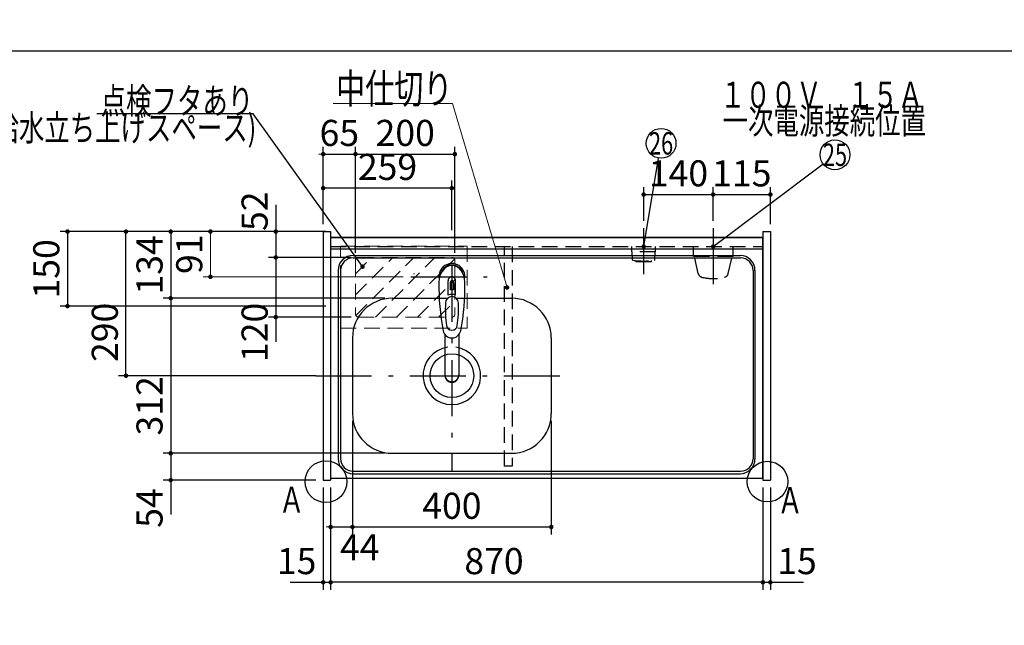
# Model space of a CAD drawing. Units: millimetres. Extents: x -126 to 6060, y -720 to 4285.
# Drawn here: x 1417 to 3398, y 3067 to 4285 of the extents above; entities that cross this region are included whole.
import ezdxf

# ---------------------------------------------------------------- set-up
doc = ezdxf.new("R2010")
doc.units = ezdxf.units.MM
doc.header["$LTSCALE"] = 3.75
doc.linetypes.add('DASHDOT', pattern=[50.5, 30, -9, 2.5, -9])
doc.linetypes.add('HIDDEN', pattern=[12.6, 8.4, -4.2])
for name, color, linetype, lineweight in [('1', 7, 'Continuous', 9), ('10', 3, 'Continuous', 9), ('7', 4, 'Continuous', 9)]:
    doc.layers.add(name, color=color, linetype=linetype, lineweight=lineweight)
for name, color, linetype, lineweight, true_color in [('13', 218, 'Continuous', 9, 0x500050), ('15', 98, 'Continuous', 9, 0x005000), ('17', 132, 'Continuous', 9, 0x00c0c0), ('4', 56, 'Continuous', 9, 0x808000), ('5', 96, 'Continuous', 9, 0x008000), ('6', 16, 'Continuous', 9, 0x800000)]:
    doc.layers.add(name, color=color, linetype=linetype, lineweight=lineweight, true_color=true_color)
doc.styles.get("Standard").update_dxf_attribs({"font": 'txt', "bigfont": 'bigfont'})
doc.styles.add('ＭＳ ゴシック', font='txt')
doc.dimstyles.get("Standard").update_dxf_attribs({"dimtxt": 0.18, "dimasz": 0.18, "dimexe": 0.18, "dimexo": 0.0625, "dimgap": 0.09, "dimtad": 0, "dimtih": 1, "dimtoh": 1, "dimdec": 4, "dimzin": 0, "dimdsep": 46, "dimtxsty": 'Standard', "dimcen": 0.09, "dimadec": 0, "dimazin": 0, "dimtfac": 1, "dimtdec": 4, "dimtofl": 0, "dimtmove": 0, "dimatfit": 3, "dimfxl": 1, "dimtolj": 1, "dimtzin": 0, "dimarcsym": 0})

# ---------------------------------------------------------------- blocks, each defined once
blk = doc.blocks.new('_DOT')
at = {"color": 0}
blk.add_line((-0.5, 0), (-1, 0), dxfattribs=at)
at = {"color": 0, "const_width": 0.5}
blk.add_lwpolyline([(-0.25, 0, 1), (0.25, 0, 1)], format="xyb", close=True, dxfattribs=at)
blk = doc.blocks.new('Dim43')
at = {"layer": '1', "color": 7, "linetype": 'Continuous', "lineweight": 30}
for p, q in [((2042.6, 3343.7), (2042.6, 3138.2)), ((2912.6, 3343.7), (2912.6, 3138.2)), ((2912.6, 3153.2), (2042.6, 3153.2))]:
    blk.add_line(p, q, dxfattribs=at)
at = {"layer": '1', "color": 7, "linetype": 'Continuous', "lineweight": 30, "xscale": 9, "yscale": 9, "zscale": 9}
for p, rotation in [((2042.6, 3153.2), 179.9999999999998), ((2912.6, 3153.2), 359.9999999999997)]:
    blk.add_blockref('_DOT', p, dxfattribs=dict(at, rotation=rotation))
at = {"layer": '1', "color": 7, "linetype": 'Continuous', "lineweight": 9, "insert": (2371.4, 3153.2), "char_height": 52.5, "width": 675, "attachment_point": 8, "style": 'ＭＳ ゴシック'}
blk.add_mtext('870', dxfattribs=at)
blk = doc.blocks.new('Dim44')
at = {"layer": '1', "color": 7, "linetype": 'Continuous', "lineweight": 30}
for p, q in [((2027.6, 3343.7), (2027.6, 3138.2)), ((2042.6, 3343.7), (2042.6, 3138.2)), ((1961.4, 3153.2), (2042.6, 3153.2))]:
    blk.add_line(p, q, dxfattribs=at)
at = {"layer": '1', "color": 7, "linetype": 'Continuous', "lineweight": 30, "xscale": 9, "yscale": 9, "zscale": 9}
for p, rotation in [((2027.6, 3153.2), 359.9999999999997), ((2042.6, 3153.2), 179.9999999999998)]:
    blk.add_blockref('_DOT', p, dxfattribs=dict(at, rotation=rotation))
at = {"layer": '1', "color": 7, "linetype": 'Continuous', "lineweight": 9, "insert": (2013.9, 3153.2), "char_height": 52.5, "width": 387.5, "attachment_point": 9, "style": 'ＭＳ ゴシック'}
blk.add_mtext('15', dxfattribs=at)
blk = doc.blocks.new('Dim45')
at = {"layer": '1', "color": 7, "linetype": 'Continuous', "lineweight": 30}
for p, q in [((2912.6, 3343.7), (2912.6, 3138.2)), ((2927.6, 3343.7), (2927.6, 3138.2)), ((2912.6, 3153.2), (2993.9, 3153.2))]:
    blk.add_line(p, q, dxfattribs=at)
at = {"layer": '1', "color": 7, "linetype": 'Continuous', "lineweight": 30, "xscale": 9, "yscale": 9, "zscale": 9}
for p, rotation in [((2912.6, 3153.2), 359.9999999999997), ((2927.6, 3153.2), 179.9999999999998)]:
    blk.add_blockref('_DOT', p, dxfattribs=dict(at, rotation=rotation))
at = {"layer": '1', "color": 7, "linetype": 'Continuous', "lineweight": 9, "insert": (2941.4, 3153.2), "char_height": 52.5, "width": 387.5, "attachment_point": 7, "style": 'ＭＳ ゴシック'}
blk.add_mtext('15', dxfattribs=at)
blk = doc.blocks.new('Dim51')
at = {"layer": '1', "color": 7, "linetype": 'Continuous', "lineweight": 30}
for p, q in [((2086.6, 3477.7), (2086.6, 3249.5)), ((2042.6, 3343.7), (2042.6, 3249.5)), ((2042.6, 3264.5), (2113.9, 3264.5))]:
    blk.add_line(p, q, dxfattribs=at)
at = {"layer": '1', "color": 7, "linetype": 'Continuous', "lineweight": 30, "xscale": 9, "yscale": 9, "zscale": 9}
for p, rotation in [((2042.6, 3264.5), 359.9999999999997), ((2086.6, 3264.5), 179.9999999999998)]:
    blk.add_blockref('_DOT', p, dxfattribs=dict(at, rotation=rotation))
at = {"layer": '1', "color": 7, "linetype": 'Continuous', "lineweight": 9, "insert": (2061.4, 3250), "char_height": 52.5, "width": 437.5, "attachment_point": 1, "style": 'ＭＳ ゴシック'}
blk.add_mtext('44', dxfattribs=at)
blk = doc.blocks.new('Dim52')
at = {"layer": '1', "color": 7, "linetype": 'Continuous', "lineweight": 30}
for p, q in [((2086.6, 3477.7), (2086.6, 3249.5)), ((2486.6, 3477.7), (2486.6, 3249.5)), ((2086.6, 3264.5), (2486.6, 3264.5))]:
    blk.add_line(p, q, dxfattribs=at)
at = {"layer": '1', "color": 7, "linetype": 'Continuous', "lineweight": 30, "xscale": 9, "yscale": 9, "zscale": 9}
for p, rotation in [((2086.6, 3264.5), 179.9999999999998), ((2486.6, 3264.5), 359.9999999999997)]:
    blk.add_blockref('_DOT', p, dxfattribs=dict(at, rotation=rotation))
at = {"layer": '1', "color": 7, "linetype": 'Continuous', "lineweight": 9, "insert": (2286.6, 3264.5), "char_height": 52.5, "width": 675, "attachment_point": 8, "style": 'ＭＳ ゴシック'}
blk.add_mtext('400', dxfattribs=at)
blk = doc.blocks.new('Dim53')
at = {"layer": '1', "color": 7, "linetype": 'Continuous', "lineweight": 30}
for p, q in [((2012.6, 3858.7), (1705.7, 3858.7)), ((1720.7, 3858.7), (1720.7, 3724.7)), ((2151.6, 3724.7), (1705.7, 3724.7))]:
    blk.add_line(p, q, dxfattribs=at)
at = {"layer": '1', "color": 7, "linetype": 'Continuous', "lineweight": 30, "xscale": 9, "yscale": 9, "zscale": 9}
for p, rotation in [((1720.7, 3858.7), 89.99999999999959), ((1720.7, 3724.7), 269.9999999999998)]:
    blk.add_blockref('_DOT', p, dxfattribs=dict(at, rotation=rotation))
at = {"layer": '1', "color": 7, "linetype": 'Continuous', "lineweight": 9, "insert": (1720.7, 3791.7), "char_height": 52.5, "width": 650, "attachment_point": 8, "rotation": 90, "style": 'ＭＳ ゴシック'}
blk.add_mtext('134', dxfattribs=at)
blk = doc.blocks.new('Dim54')
at = {"layer": '1', "color": 7, "linetype": 'Continuous', "lineweight": 30}
for p, q in [((2151.6, 3724.7), (1705.7, 3724.7)), ((1720.7, 3724.7), (1720.7, 3412.7)), ((2151.6, 3412.7), (1705.7, 3412.7))]:
    blk.add_line(p, q, dxfattribs=at)
at = {"layer": '1', "color": 7, "linetype": 'Continuous', "lineweight": 30, "xscale": 9, "yscale": 9, "zscale": 9}
for p, rotation in [((1720.7, 3724.7), 89.99999999999959), ((1720.7, 3412.7), 269.9999999999998)]:
    blk.add_blockref('_DOT', p, dxfattribs=dict(at, rotation=rotation))
at = {"layer": '1', "color": 7, "linetype": 'Continuous', "lineweight": 9, "insert": (1720.7, 3508.2), "char_height": 52.5, "width": 675, "attachment_point": 8, "rotation": 90, "style": 'ＭＳ ゴシック'}
blk.add_mtext('312', dxfattribs=at)
blk = doc.blocks.new('Dim55')
at = {"layer": '1', "color": 7, "linetype": 'Continuous', "lineweight": 30}
for p, q in [((2151.6, 3412.7), (1705.7, 3412.7)), ((1720.7, 3412.7), (1720.7, 3289.9)), ((2012.6, 3358.7), (1705.7, 3358.7))]:
    blk.add_line(p, q, dxfattribs=at)
at = {"layer": '1', "color": 7, "linetype": 'Continuous', "lineweight": 30, "xscale": 9, "yscale": 9, "zscale": 9}
for p, rotation in [((1720.7, 3412.7), 89.99999999999959), ((1720.7, 3358.7), 269.9999999999998)]:
    blk.add_blockref('_DOT', p, dxfattribs=dict(at, rotation=rotation))
at = {"layer": '1', "color": 7, "linetype": 'Continuous', "lineweight": 9, "insert": (1720.7, 3342.4), "char_height": 52.5, "width": 437.5, "attachment_point": 9, "rotation": 90, "style": 'ＭＳ ゴシック'}
blk.add_mtext('54', dxfattribs=at)
blk = doc.blocks.new('Dim56')
at = {"layer": '1', "color": 7, "linetype": 'Continuous', "lineweight": 30}
for p, q in [((2032.6, 3858.7), (1498, 3858.7)), ((1513, 3858.7), (1513, 3708.7)), ((2032.6, 3708.7), (1498, 3708.7))]:
    blk.add_line(p, q, dxfattribs=at)
at = {"layer": '1', "color": 7, "linetype": 'Continuous', "lineweight": 30, "xscale": 9, "yscale": 9, "zscale": 9}
for p, rotation in [((1513, 3858.7), 89.99999999999959), ((1513, 3708.7), 269.9999999999998)]:
    blk.add_blockref('_DOT', p, dxfattribs=dict(at, rotation=rotation))
at = {"layer": '1', "color": 7, "linetype": 'Continuous', "lineweight": 9, "insert": (1513, 3783.7), "char_height": 52.5, "width": 637.5, "attachment_point": 8, "rotation": 90, "style": 'ＭＳ ゴシック'}
blk.add_mtext('150', dxfattribs=at)
blk = doc.blocks.new('Dim57')
at = {"layer": '1', "color": 7, "linetype": 'Continuous', "lineweight": 30}
for p, q in [((2012.6, 3858.7), (1615.7, 3858.7)), ((1630.7, 3568.7), (1630.7, 3858.7)), ((2012.6, 3568.7), (1615.7, 3568.7))]:
    blk.add_line(p, q, dxfattribs=at)
at = {"layer": '1', "color": 7, "linetype": 'Continuous', "lineweight": 30, "xscale": 9, "yscale": 9, "zscale": 9}
for p, rotation in [((1630.7, 3858.7), 89.99999999999959), ((1630.7, 3568.7), 269.9999999999998)]:
    blk.add_blockref('_DOT', p, dxfattribs=dict(at, rotation=rotation))
at = {"layer": '1', "color": 7, "linetype": 'Continuous', "lineweight": 9, "insert": (1630.7, 3656), "char_height": 52.5, "width": 675, "attachment_point": 8, "rotation": 90, "style": 'ＭＳ ゴシック'}
blk.add_mtext('290', dxfattribs=at)
blk = doc.blocks.new('Dim58')
at = {"layer": '5', "color": 96, "linetype": 'Continuous', "lineweight": 9, "true_color": 0x008000}
for p, q in [((2012.6, 3858.7), (1785.7, 3858.7)), ((1800.7, 3767.7), (1800.7, 3858.7)), ((2188.8, 3767.7), (1785.7, 3767.7))]:
    blk.add_line(p, q, dxfattribs=at)
at = {"layer": '5', "color": 96, "linetype": 'Continuous', "lineweight": 9, "true_color": 0x008000, "xscale": 9, "yscale": 9, "zscale": 9}
for p, rotation in [((1800.7, 3858.7), 89.99999999999959), ((1800.7, 3767.7), 269.9999999999998)]:
    blk.add_blockref('_DOT', p, dxfattribs=dict(at, rotation=rotation))
at = {"layer": '5', "color": 96, "linetype": 'Continuous', "lineweight": 9, "true_color": 0x008000, "insert": (1800.7, 3813.2), "char_height": 52.5, "width": 350, "attachment_point": 8, "rotation": 90, "style": 'ＭＳ ゴシック'}
blk.add_mtext('91', dxfattribs=at)
blk = doc.blocks.new('G27')
at = {"layer": '15', "color": 98, "linetype": 'HIDDEN', "lineweight": 9, "true_color": 0x005000}
for p, q in [((2092.6, 3731.5), (2167.8, 3806.7)), ((2092.6, 3773.9), (2125.3, 3806.7)), ((2093.3, 3689.8), (2210.2, 3806.7)), ((2132.6, 3686.7), (2252.6, 3806.7)), ((2175, 3686.7), (2291.9, 3803.5)), ((2217.5, 3686.7), (2292.6, 3761.8)), ((2259.9, 3686.7), (2292.6, 3719.4))]:
    blk.add_line(p, q, dxfattribs=at)
blk = doc.blocks.new('Dim59')
at = {"layer": '17', "color": 132, "linetype": 'Continuous', "lineweight": 30, "true_color": 0x00c0c0}
for p, q in [((1932.2, 3912.4), (1932.2, 3806.7)), ((2014.2, 3858.7), (1917.2, 3858.7)), ((1988.3, 3806.7), (1917.2, 3806.7))]:
    blk.add_line(p, q, dxfattribs=at)
at = {"layer": '17', "color": 132, "linetype": 'Continuous', "lineweight": 30, "true_color": 0x00c0c0, "xscale": 9, "yscale": 9, "zscale": 9}
for p, rotation in [((1932.2, 3858.7), 269.9999999999998), ((1932.2, 3806.7), 89.99999999999959)]:
    blk.add_blockref('_DOT', p, dxfattribs=dict(at, rotation=rotation))
at = {"layer": '17', "color": 132, "linetype": 'Continuous', "lineweight": 9, "true_color": 0x00c0c0, "insert": (1932.2, 3859.9), "char_height": 52.5, "width": 425, "attachment_point": 7, "rotation": 90, "style": 'ＭＳ ゴシック'}
blk.add_mtext('52', dxfattribs=at)
blk = doc.blocks.new('Dim60')
at = {"layer": '17', "color": 132, "linetype": 'Continuous', "lineweight": 30, "true_color": 0x00c0c0}
for p, q in [((2083.6, 3806.7), (1917.2, 3806.7)), ((1932.2, 3806.7), (1932.2, 3636.8)), ((2083.6, 3686.7), (1917.2, 3686.7))]:
    blk.add_line(p, q, dxfattribs=at)
at = {"layer": '17', "color": 132, "linetype": 'Continuous', "lineweight": 30, "true_color": 0x00c0c0, "xscale": 9, "yscale": 9, "zscale": 9}
for p, rotation in [((1932.2, 3806.7), 89.99999999999949), ((1932.2, 3686.7), 269.9999999999998)]:
    blk.add_blockref('_DOT', p, dxfattribs=dict(at, rotation=rotation))
at = {"layer": '17', "color": 132, "linetype": 'Continuous', "lineweight": 9, "true_color": 0x00c0c0, "insert": (1932.2, 3715.5), "char_height": 52.5, "width": 637.5, "attachment_point": 9, "rotation": 90, "style": 'ＭＳ ゴシック'}
blk.add_mtext('120', dxfattribs=at)
blk = doc.blocks.new('Dim62')
at = {"layer": '5', "color": 96, "linetype": 'Continuous', "lineweight": 30, "true_color": 0x008000}
for p, q in [((2027.6, 3873.7), (2027.6, 3961.2)), ((2286.6, 3946.2), (2027.6, 3946.2)), ((2286.6, 3861.7), (2286.6, 3961.2))]:
    blk.add_line(p, q, dxfattribs=at)
at = {"layer": '5', "color": 96, "linetype": 'Continuous', "lineweight": 30, "true_color": 0x008000, "xscale": 9, "yscale": 9, "zscale": 9}
for p, rotation in [((2027.6, 3946.2), 179.9999999999998), ((2286.6, 3946.2), 359.9999999999997)]:
    blk.add_blockref('_DOT', p, dxfattribs=dict(at, rotation=rotation))
at = {"layer": '5', "color": 96, "linetype": 'Continuous', "lineweight": 9, "true_color": 0x008000, "insert": (2157.1, 3946.2), "char_height": 52.5, "width": 662.5, "attachment_point": 8, "style": 'ＭＳ ゴシック'}
blk.add_mtext('259', dxfattribs=at)
blk = doc.blocks.new('Dim63')
at = {"layer": '17', "color": 132, "linetype": 'Continuous', "lineweight": 30, "true_color": 0x00c0c0}
for p, q in [((2092.6, 3815.7), (2092.6, 4029.5)), ((2292.6, 3815.7), (2292.6, 4029.5)), ((2092.6, 4014.5), (2292.6, 4014.5))]:
    blk.add_line(p, q, dxfattribs=at)
at = {"layer": '17', "color": 132, "linetype": 'Continuous', "lineweight": 30, "true_color": 0x00c0c0, "xscale": 9, "yscale": 9, "zscale": 9}
for p, rotation in [((2092.6, 4014.5), 179.9999999999998), ((2292.6, 4014.5), 359.9999999999997)]:
    blk.add_blockref('_DOT', p, dxfattribs=dict(at, rotation=rotation))
at = {"layer": '17', "color": 132, "linetype": 'Continuous', "lineweight": 9, "true_color": 0x00c0c0, "insert": (2192.6, 4014.5), "char_height": 52.5, "width": 675, "attachment_point": 8, "style": 'ＭＳ ゴシック'}
blk.add_mtext('200', dxfattribs=at)
blk = doc.blocks.new('Dim64')
at = {"layer": '17', "color": 132, "linetype": 'Continuous', "lineweight": 30, "true_color": 0x00c0c0}
for p, q in [((2027.6, 3873.7), (2027.6, 4029.5)), ((2092.6, 3882.8), (2092.6, 4029.5)), ((2027.6, 4014.5), (2092.6, 4014.5))]:
    blk.add_line(p, q, dxfattribs=at)
at = {"layer": '17', "color": 132, "linetype": 'Continuous', "lineweight": 30, "true_color": 0x00c0c0, "xscale": 9, "yscale": 9, "zscale": 9}
for p, rotation in [((2027.6, 4014.5), 359.9999999999997), ((2092.6, 4014.5), 179.9999999999998)]:
    blk.add_blockref('_DOT', p, dxfattribs=dict(at, rotation=rotation))
at = {"layer": '17', "color": 132, "linetype": 'Continuous', "lineweight": 9, "true_color": 0x00c0c0, "insert": (2060.1, 4014.5), "char_height": 52.5, "width": 412.5, "attachment_point": 8, "style": 'ＭＳ ゴシック'}
blk.add_mtext('65', dxfattribs=at)
blk = doc.blocks.new('Dim65')
at = {"layer": '4', "color": 56, "linetype": 'Continuous', "lineweight": 30, "true_color": 0x808000}
for p, q in [((2812.6, 3880.6), (2812.6, 3948.2)), ((2927.6, 3873.7), (2927.6, 3948.2)), ((2812.6, 3933.2), (2927.6, 3933.2))]:
    blk.add_line(p, q, dxfattribs=at)
at = {"layer": '4', "color": 56, "linetype": 'Continuous', "lineweight": 30, "true_color": 0x808000, "xscale": 9, "yscale": 9, "zscale": 9}
for p, rotation in [((2812.6, 3933.2), 179.9999999999998), ((2927.6, 3933.2), 359.9999999999997)]:
    blk.add_blockref('_DOT', p, dxfattribs=dict(at, rotation=rotation))
at = {"layer": '4', "color": 56, "linetype": 'Continuous', "lineweight": 9, "true_color": 0x808000, "insert": (2870.1, 3933.2), "char_height": 52.5, "width": 637.5, "attachment_point": 8, "style": 'ＭＳ ゴシック'}
blk.add_mtext('115', dxfattribs=at)
blk = doc.blocks.new('Dim66')
at = {"layer": '4', "color": 56, "linetype": 'Continuous', "lineweight": 30, "true_color": 0x808000}
for p, q in [((2672.6, 3880.6), (2672.6, 3948.2)), ((2812.6, 3880.6), (2812.6, 3948.2)), ((2672.6, 3933.2), (2812.6, 3933.2))]:
    blk.add_line(p, q, dxfattribs=at)
at = {"layer": '4', "color": 56, "linetype": 'Continuous', "lineweight": 30, "true_color": 0x808000, "xscale": 9, "yscale": 9, "zscale": 9}
for p, rotation in [((2672.6, 3933.2), 179.9999999999998), ((2812.6, 3933.2), 359.9999999999997)]:
    blk.add_blockref('_DOT', p, dxfattribs=dict(at, rotation=rotation))
at = {"layer": '4', "color": 56, "linetype": 'Continuous', "lineweight": 9, "true_color": 0x808000, "insert": (2742.6, 3933.2), "char_height": 52.5, "width": 637.5, "attachment_point": 8, "style": 'ＭＳ ゴシック'}
blk.add_mtext('140', dxfattribs=at)

msp = doc.modelspace()

# ---------------------------------------------------------------- linework, layer by layer
at = {"layer": '1', "color": 7, "linetype": 'Continuous', "lineweight": 30}
for p, q in [((210, 4222.5), (6060, 4222.5)), ((2027.621, 3858.671), (2027.621, 3358.671)), ((2027.621, 3858.671), (2042.621, 3858.671)), ((2042.621, 3858.671), (2042.621, 3358.671)), ((2042.621, 3847.671), (2912.621, 3847.671)), ((2042.621, 3846.671), (2912.621, 3846.671)), ((2912.621, 3858.671), (2912.621, 3358.671)), ((2912.621, 3858.671), (2927.621, 3858.671)), ((2927.621, 3858.671), (2927.621, 3358.671)), ((2027.621, 3358.671), (2042.621, 3358.671)), ((2042.621, 3362.671), (2912.621, 3362.671)), ((2912.621, 3358.671), (2927.621, 3358.671))]:
    msp.add_line(p, q, dxfattribs=at)
at = {"layer": '1', "color": 7, "linetype": 'HIDDEN', "lineweight": 30}
for p, q in [((2042.621, 3828.671), (2912.621, 3828.671)), ((2392.621, 3386.671), (2392.621, 3828.671)), ((2407.621, 3828.671), (2407.621, 3386.671)), ((2407.621, 3386.671), (2392.621, 3386.671))]:
    msp.add_line(p, q, dxfattribs=at)
at = {"layer": '1', "color": 7, "linetype": 'Continuous', "lineweight": 9}
msp.add_lwpolyline([(2397.621, 3746.171), (2287.621, 4116.171), (2047.621, 4116.171)], dxfattribs=at)
at = {"layer": '1', "color": 7, "linetype": 'Continuous', "lineweight": 30}
for centre, radius in [((2033.163, 3355.671), 42.134), ((2921.621, 3355.671), 40.93)]:
    msp.add_circle(centre, radius, dxfattribs=at)
at = {"layer": '10', "color": 3, "linetype": 'Continuous', "lineweight": 30}
msp.add_arc((2211.017, 3774.37), 1, 164.767, 240, dxfattribs=at)
at = {"layer": '17', "color": 132, "linetype": 'HIDDEN', "lineweight": 9, "true_color": 0x00c0c0}
for p, q in [((2062.621, 3664.171), (2062.621, 3829.171)), ((2062.621, 3829.171), (2317.621, 3829.171)), ((2317.621, 3829.171), (2317.621, 3664.171)), ((2098.621, 3806.671), (2286.621, 3806.671)), ((2092.621, 3800.671), (2092.621, 3692.671)), ((2292.621, 3800.671), (2292.621, 3692.671)), ((2098.621, 3686.671), (2286.621, 3686.671)), ((2062.621, 3664.171), (2317.621, 3664.171))]:
    msp.add_line(p, q, dxfattribs=at)
at = {"layer": '17', "color": 132, "linetype": 'Continuous', "lineweight": 30, "true_color": 0x00c0c0}
msp.add_lwpolyline([(2106.844, 3788.173), (1886.744, 4095.295), (1571.744, 4095.295)], dxfattribs=at)
at = {"layer": '17', "color": 132, "linetype": 'HIDDEN', "lineweight": 9, "true_color": 0x00c0c0}
for centre, start, end in [((2098.621, 3800.671), 90, 180), ((2286.621, 3800.671), 0, 90), ((2098.621, 3692.671), 180, 270), ((2286.621, 3692.671), 270, 0)]:
    msp.add_arc(centre, 6, start, end, dxfattribs=at)
at = {"layer": '4', "color": 56, "linetype": 'DASHDOT', "lineweight": 30, "true_color": 0x808000}
for p, q in [((2672.621, 3773.171), (2672.621, 3865.565)), ((2812.621, 3865.565), (2812.621, 3753.171)), ((2812.621, 3865.565), (2812.621, 3753.171))]:
    msp.add_line(p, q, dxfattribs=at)
at = {"layer": '4', "color": 56, "linetype": 'HIDDEN', "lineweight": 30, "true_color": 0x808000}
for p, q in [((2648.621, 3817.671), (2648.621, 3828.671)), ((2696.621, 3817.671), (2696.621, 3828.671)), ((2772.871, 3808.671), (2772.871, 3828.671)), ((2852.371, 3808.671), (2852.371, 3828.671)), ((2696.621, 3817.671), (2648.621, 3817.671)), ((2650.098, 3801.925), (2649.621, 3817.671)), ((2695.144, 3801.925), (2695.621, 3817.671)), ((2852.371, 3808.671), (2772.871, 3808.671)), ((2782.315, 3774.476), (2774.621, 3808.671)), ((2842.927, 3774.476), (2850.621, 3808.671)), ((2656.621, 3798.671), (2656.621, 3800.268)), ((2656.621, 3798.671), (2688.621, 3798.671)), ((2688.621, 3798.671), (2688.621, 3800.268))]:
    msp.add_line(p, q, dxfattribs=at)
at = {"layer": '4', "color": 56, "linetype": 'Continuous', "lineweight": 30, "true_color": 0x808000}
for points in [[(2672.621, 3828.671), (2702.631, 4006.589)], [(2812.621, 3828.671), (3033.656, 3995.124)]]:
    msp.add_lwpolyline(points, dxfattribs=at)
for centre in [(2707.621, 4036.171), (3057.621, 4013.171)]:
    msp.add_circle(centre, 30, dxfattribs=at)
at = {"layer": '4', "color": 56, "linetype": 'HIDDEN', "lineweight": 30, "true_color": 0x808000}
for centre, radius, start, end in [((2651.098, 3801.955), 1, 181.735705, 265.078432), ((2672.621, 3953.38), 153.945, 261.930795, 278.069205), ((2694.145, 3801.955), 1, 274.921568, 358.264295), ((2792.071, 3776.671), 10, 192.680383, 256.124859), ((2812.621, 3859.865), 95.694, 256.124859, 283.875141), ((2833.171, 3776.671), 10, 283.875141, 347.319617)]:
    msp.add_arc(centre, radius, start, end, dxfattribs=at)
at = {"layer": '5', "color": 96, "linetype": 'DASHDOT', "lineweight": 30, "true_color": 0x008000}
for p, q in [((2286.621, 3789.566), (2286.621, 3376.671)), ((2203.806, 3767.671), (2357.621, 3767.671))]:
    msp.add_line(p, q, dxfattribs=at)
at = {"layer": '5', "color": 96, "linetype": 'Continuous', "lineweight": 30, "true_color": 0x008000}
for p, q in [((2279.071, 3730.831), (2279.071, 3759.535)), ((2283.621, 3741.707), (2283.621, 3756.86)), ((2286.121, 3760.151), (2286.121, 3741.852)), ((2287.121, 3741.852), (2287.121, 3760.151)), ((2289.621, 3756.86), (2289.621, 3741.707)), ((2294.171, 3730.831), (2294.171, 3759.535)), ((2272.623, 3651.478), (2272.622, 3569.54)), ((2300.623, 3651.482), (2300.621, 3569.54))]:
    msp.add_line(p, q, dxfattribs=at)
for centre, radius, start, end in [((2286.621, 3768.556), 26, 348.678925, 191.321075), ((2286.621, 3768.556), 23, 14.251786, 165.748214), ((2286.621, 3760.114), 7.572, 355.615258, 184.384742), ((2720.516, 3746.992), 460, 178.776611, 190.986702), ((2286.621, 3757.176), 3.017, 99.540746, 186.015411), ((2286.621, 3757.176), 3.017, 353.984589, 80.459254), ((1852.726, 3746.992), 460, 349.013298, 1.223389), ((2286.621, 3713.602), 18.81, 66.336013, 113.663987), ((2286.621, 3711.613), 30.243, 90.947314, 95.692987), ((2286.621, 3711.613), 30.243, 84.307013, 89.052686), ((2523.395, 3703.639), 250, 177.52217, 187.819435), ((2049.847, 3703.639), 250, 352.180565, 2.47783), ((2286.621, 3671.11), 11.002, 187.749272, 352.250728), ((2286.621, 3662.819), 18.016, 191.182254, 348.817746)]:
    msp.add_arc(centre, radius, start, end, dxfattribs=at)
for centre, major_axis, ratio, start_param, end_param in [((2286.621, 3756.814), (0, -33.818), 0.76883042, 1.57079633, 4.71238898), ((2286.621, 3714.447), (0, -13.725), 0.94663546, 1.57079633, 4.71238898), ((2286.621, 3570.535), (0, -14.081), 0.99420125, -1.5708, 1.57079633), ((2286.621, 3569.54), (0, -14.081), 0.99420125, -1.5708, 1.57079633)]:
    msp.add_ellipse(centre, major_axis=major_axis, ratio=ratio, start_param=start_param, end_param=end_param, dxfattribs=at)
at = {"layer": '6', "color": 16, "linetype": 'Continuous', "lineweight": 30, "true_color": 0x800000}
for p, q in [((2042.621, 3847.671), (2042.621, 3362.671)), ((2042.621, 3847.671), (2911.621, 3847.671)), ((2911.621, 3847.671), (2911.621, 3362.671)), ((2042.621, 3823.671), (2911.621, 3823.671)), ((2087.621, 3810.671), (2866.621, 3810.671)), ((2087.621, 3805.671), (2867.621, 3805.671)), ((2057.621, 3780.671), (2057.621, 3401.671)), ((2062.621, 3780.671), (2062.621, 3401.671)), ((2892.621, 3780.671), (2892.621, 3401.671)), ((2896.621, 3780.671), (2896.621, 3401.671)), ((2166.621, 3724.671), (2278.681, 3724.671)), ((2294.561, 3724.671), (2406.621, 3724.671)), ((2086.621, 3644.671), (2086.621, 3492.671)), ((2486.621, 3644.671), (2486.621, 3492.671)), ((2166.621, 3412.671), (2406.621, 3412.671)), ((2087.621, 3376.671), (2867.621, 3376.671)), ((2087.621, 3371.671), (2866.621, 3371.671)), ((2042.621, 3362.671), (2911.621, 3362.671))]:
    msp.add_line(p, q, dxfattribs=at)
at = {"layer": '6', "color": 16, "linetype": 'DASHDOT', "lineweight": 30, "true_color": 0x800000}
msp.add_line((2012.621, 3568.671), (2524.088, 3568.671), dxfattribs=at)
at = {"layer": '6', "color": 16, "linetype": 'Continuous', "lineweight": 30, "true_color": 0x800000}
msp.add_circle((2286.621, 3568.671), 44, dxfattribs=at)
for centre, radius, start, end in [((2087.621, 3780.671), 30, 90, 180), ((2087.621, 3780.671), 25, 90, 180), ((2866.621, 3780.671), 30, 0, 90), ((2867.621, 3780.671), 25, 0, 90), ((2166.621, 3644.671), 80, 90, 180), ((2406.621, 3644.671), 80, 0, 90), ((2286.621, 3568.671), 58, 97.868303, 82.131697), ((2166.621, 3492.671), 80, 180, 270), ((2406.621, 3492.671), 80, 270, 0), ((2087.621, 3401.671), 30, 180, 270), ((2087.621, 3401.671), 25, 180, 270), ((2866.621, 3401.671), 30, 270, 0), ((2867.621, 3401.671), 25, 270, 0)]:
    msp.add_arc(centre, radius, start, end, dxfattribs=at)

# ---------------------------------------------------------------- block references
at = {"layer": '1', "color": 7, "linetype": 'Continuous', "lineweight": 9, "xscale": 9, "yscale": 9, "zscale": 9, "rotation": 286.5570713756365}
msp.add_blockref('_DOT', (2397.621, 3746.171), dxfattribs=at)
at = {"layer": '17', "color": 132, "linetype": 'Continuous', "lineweight": 30, "true_color": 0x00c0c0, "xscale": 9, "yscale": 9, "zscale": 9, "rotation": 305.6273616230538}
msp.add_blockref('_DOT', (2106.844, 3788.173), dxfattribs=at)
at = {"layer": '4', "color": 56, "linetype": 'Continuous', "lineweight": 30, "true_color": 0x808000, "xscale": 9, "yscale": 9, "zscale": 9}
for p, rotation in [((2672.621, 3828.671), 260.425772114908), ((2812.621, 3828.671), 216.9819857575233)]:
    msp.add_blockref('_DOT', p, dxfattribs=dict(at, rotation=rotation))
at = {"layer": '7'}
msp.add_blockref('G27', (0, 0), dxfattribs=at)

# ---------------------------------------------------------------- texts
at = {"layer": '1', "color": 7, "linetype": 'Continuous', "lineweight": 9}
for s, insert, char_height, width, attachment_point in [('{\\fＭＳ ゴシック;\\W0.714286;中仕切り}', (2287.621, 4116.171), 60, 287.94003, 9), ('{\\fＭＳ ゴシック;\\W0.714286;Ａ}', (1938.621, 3293.171), 52.5, 47.57344, 7)]:
    msp.add_mtext(s, dxfattribs=dict(at, insert=insert, char_height=char_height, width=width, attachment_point=attachment_point))
at = {"layer": '13', "color": 218, "linetype": 'Continuous', "lineweight": 9, "true_color": 0x500050, "insert": (2941.746, 3292.182), "char_height": 52.5, "width": 47.57344, "attachment_point": 7}
msp.add_mtext('{\\fＭＳ ゴシック;\\W0.714286;Ａ}', dxfattribs=at)
at = {"layer": '17', "color": 132, "linetype": 'Continuous', "lineweight": 9, "true_color": 0x00c0c0, "char_height": 52.5}
for s, insert, width, attachment_point in [('{\\fＭＳ ゴシック;\\W0.714286;点検フタあり}', (1886.744, 4095.295), 393.42265, 9), ('{\\fＭＳ ゴシック;\\W0.714286;(給水立ち上げスペース)}', (1619.893, 4093.844), 729.58589, 2)]:
    msp.add_mtext(s, dxfattribs=dict(at, insert=insert, width=width, attachment_point=attachment_point))
at = {"layer": '4', "color": 56, "linetype": 'Continuous', "lineweight": 9, "true_color": 0x808000}
for s, insert, char_height, width, attachment_point in [('{\\fＭＳ ゴシック;\\W0.714286;１００Ｖ\u3000１５Ａ}', (2826.095, 4107.652), 52.5, 520.98224, 7), ('{\\fＭＳ ゴシック;\\W0.714286;一次電源接続位置}', (3036.095, 4107.652), 52.5, 544.52009, 2), ('{\\fＭＳ ゴシック;\\W0.714286;26}', (2707.621, 4036.171), 45, 53.30662, 5), ('{\\fＭＳ ゴシック;\\W0.714286;25}', (3057.621, 4013.171), 45, 53.05692, 5)]:
    msp.add_mtext(s, dxfattribs=dict(at, insert=insert, char_height=char_height, width=width, attachment_point=attachment_point))

# ---------------------------------------------------------------- dimensions: what is measured, and where the dimension line sits
at = {"layer": '1', "color": 7, "linetype": 'Continuous', "lineweight": 30}
for base, p1, p2, picture, middle in [((1513.024, 3708.671), (2047.621, 3858.671), (2047.621, 3708.671), 'Dim56', (1513.024, 3783.671)), ((1720.655, 3724.671), (2027.621, 3858.671), (2166.621, 3724.671), 'Dim53', (1720.655, 3791.671)), ((1720.655, 3412.671), (2166.621, 3724.671), (2166.621, 3412.671), 'Dim54', (1720.655, 3508.196)), ((1720.655, 3358.671), (2166.621, 3412.671), (2027.621, 3358.671), 'Dim55', (1720.655, 3316.171))]:
    dim = msp.add_linear_dim(base=base, p1=p1, p2=p2, angle=270, dimstyle='Standard', override={"dimscale": 1, "dimtxt": 52.5, "dimasz": 9, "dimexe": 15, "dimexo": 15, "dimgap": 0, "dimtad": 1, "dimtih": 0, "dimtoh": 0, "dimdec": 2, "dimzin": 8, "dimtxsty": 'ＭＳ ゴシック', "dimblk1": 'DOT', "dimblk2": 'DOT', "dimsah": 1, "dimse1": 0, "dimse2": 0, "dimtix": 0, "dimtofl": 1, "dimtmove": 1, "dimatfit": 2, "dimtzin": 8}, dxfattribs=at)
    dim.commit()
    dim.dimension.update_dxf_attribs({"geometry": picture, "text_midpoint": middle, "dimtype": 160, "text_rotation": 90})
for base, p1, p2, angle, picture, middle in [((1630.655, 3858.671), (2027.621, 3568.671), (2027.621, 3858.671), 90, 'Dim57', (1630.655, 3656.028)), ((2042.621, 3153.171), (2912.621, 3358.671), (2042.621, 3358.671), 180, 'Dim43', (2371.416, 3153.171))]:
    dim = msp.add_linear_dim(base=base, p1=p1, p2=p2, angle=angle, dimstyle='Standard', override={"dimscale": 1, "dimtxt": 52.5, "dimasz": 9, "dimexe": 15, "dimexo": 15, "dimgap": 0, "dimtad": 1, "dimtih": 0, "dimtoh": 0, "dimdec": 2, "dimzin": 8, "dimtxsty": 'ＭＳ ゴシック', "dimblk1": 'DOT', "dimblk2": 'DOT', "dimsah": 1, "dimse1": 0, "dimse2": 0, "dimtix": 0, "dimtofl": 1, "dimtmove": 1, "dimatfit": 2, "dimtzin": 8}, dxfattribs=at)
    dim.commit()
    dim.dimension.update_dxf_attribs({"geometry": picture, "text_midpoint": middle, "dimtype": 160})
for base, p1, p2, override, picture, middle in [((2486.621, 3264.475), (2086.621, 3492.671), (2486.621, 3492.671), {"dimscale": 1, "dimtxt": 52.5, "dimasz": 9, "dimexe": 15, "dimexo": 15, "dimgap": 0, "dimtad": 1, "dimtih": 0, "dimtoh": 0, "dimdec": 2, "dimzin": 8, "dimtxsty": 'ＭＳ ゴシック', "dimblk1": 'DOT', "dimblk2": 'DOT', "dimsah": 1, "dimse1": 0, "dimse2": 0, "dimtix": 0, "dimtofl": 1, "dimtmove": 1, "dimatfit": 2, "dimtzin": 8}, 'Dim52', (2286.621, 3264.475)), ((2086.621, 3264.475), (2042.621, 3358.671), (2086.621, 3492.671), {"dimscale": 1, "dimtxt": 52.5, "dimasz": 9, "dimexe": 15, "dimexo": 15, "dimgap": 0, "dimtad": 1, "dimtih": 0, "dimtoh": 0, "dimdec": 2, "dimzin": 8, "dimtxsty": 'ＭＳ ゴシック', "dimblk1": 'DOT', "dimblk2": 'DOT', "dimsah": 1, "dimse1": 0, "dimse2": 0, "dimtix": 0, "dimtofl": 1, "dimtmove": 2, "dimatfit": 2, "dimtzin": 8}, 'Dim51', (2087.621, 3223.725)), ((2042.621, 3153.171), (2027.621, 3358.671), (2042.621, 3358.671), {"dimscale": 1, "dimtxt": 52.5, "dimasz": 9, "dimexe": 15, "dimexo": 15, "dimgap": 0, "dimtad": 1, "dimtih": 0, "dimtoh": 0, "dimdec": 2, "dimzin": 8, "dimtxsty": 'ＭＳ ゴシック', "dimblk1": 'DOT', "dimblk2": 'DOT', "dimsah": 1, "dimse1": 0, "dimse2": 0, "dimtix": 0, "dimtofl": 1, "dimtmove": 1, "dimatfit": 2, "dimtzin": 8}, 'Dim44', (1987.621, 3153.171)), ((2927.621, 3153.171), (2912.621, 3358.671), (2927.621, 3358.671), {"dimscale": 1, "dimtxt": 52.5, "dimasz": 9, "dimexe": 15, "dimexo": 15, "dimgap": 0, "dimtad": 1, "dimtih": 0, "dimtoh": 0, "dimdec": 2, "dimzin": 8, "dimtxsty": 'ＭＳ ゴシック', "dimblk1": 'DOT', "dimblk2": 'DOT', "dimsah": 1, "dimse1": 0, "dimse2": 0, "dimtix": 0, "dimtofl": 1, "dimtmove": 1, "dimatfit": 2, "dimtzin": 8}, 'Dim45', (2967.621, 3153.171))]:
    dim = msp.add_linear_dim(base=base, p1=p1, p2=p2, dimstyle='Standard', override=override, dxfattribs=at)
    dim.commit()
    dim.dimension.update_dxf_attribs({"geometry": picture, "text_midpoint": middle, "dimtype": 160})
at = {"layer": '17', "color": 132, "linetype": 'Continuous', "lineweight": 30, "true_color": 0x00c0c0}
for base, p1, p2, picture, middle in [((1932.178, 3806.671), (2029.192, 3858.671), (2003.345, 3806.671), 'Dim59', (1932.178, 3886.171)), ((1932.178, 3686.671), (2098.621, 3806.671), (2098.621, 3686.671), 'Dim60', (1932.178, 3676.171))]:
    dim = msp.add_linear_dim(base=base, p1=p1, p2=p2, angle=270, dimstyle='Standard', override={"dimscale": 1, "dimtxt": 52.5, "dimasz": 9, "dimexe": 15, "dimexo": 15, "dimgap": 0, "dimtad": 1, "dimtih": 0, "dimtoh": 0, "dimdec": 2, "dimzin": 8, "dimtxsty": 'ＭＳ ゴシック', "dimblk1": 'DOT', "dimblk2": 'DOT', "dimsah": 1, "dimse1": 0, "dimse2": 0, "dimtix": 0, "dimtofl": 1, "dimtmove": 1, "dimatfit": 2, "dimtzin": 8}, dxfattribs=at)
    dim.commit()
    dim.dimension.update_dxf_attribs({"geometry": picture, "text_midpoint": middle, "dimtype": 160, "text_rotation": 90})
dim = msp.add_linear_dim(base=(2092.621, 4014.453), p1=(2027.621, 3858.671), p2=(2092.621, 3867.795), dimstyle='Standard', override={"dimscale": 1, "dimtxt": 52.5, "dimasz": 9, "dimexe": 15, "dimexo": 15, "dimgap": 0, "dimtad": 1, "dimtih": 0, "dimtoh": 0, "dimdec": 2, "dimzin": 8, "dimtxsty": 'ＭＳ ゴシック', "dimblk1": 'DOT', "dimblk2": 'DOT', "dimsah": 1, "dimse1": 0, "dimse2": 0, "dimtix": 0, "dimtofl": 1, "dimtmove": 1, "dimatfit": 2, "dimtzin": 8}, dxfattribs=at)
dim.commit()
dim.dimension.update_dxf_attribs({"geometry": 'Dim64', "text_midpoint": (2060.121, 4014.453), "dimtype": 160})
dim = msp.add_linear_dim(base=(2292.621, 4014.453), p1=(2092.621, 3800.671), p2=(2292.621, 3800.671), dimstyle='Standard', override={"dimscale": 1, "dimtxt": 52.5, "dimasz": 9, "dimexe": 15, "dimexo": 15, "dimgap": 0, "dimtad": 1, "dimtih": 0, "dimtoh": 0, "dimdec": 2, "dimzin": 8, "dimtxsty": 'ＭＳ ゴシック', "dimblk1": 'DOT', "dimblk2": 'DOT', "dimsah": 1, "dimse1": 0, "dimse2": 0, "dimtix": 0, "dimtofl": 1, "dimtmove": 1, "dimatfit": 2, "dimtzin": 8}, dxfattribs=at)
dim.commit()
dim.dimension.update_dxf_attribs({"geometry": 'Dim63', "text_midpoint": (2192.621, 4014.453), "dimtype": 160, "text_rotation": 360})
at = {"layer": '4', "color": 56, "linetype": 'Continuous', "lineweight": 30, "true_color": 0x808000}
for base, p1, p2, picture, middle in [((2812.621, 3933.171), (2672.621, 3865.565), (2812.621, 3865.565), 'Dim66', (2742.621, 3933.171)), ((2927.621, 3933.171), (2812.621, 3865.565), (2927.621, 3858.671), 'Dim65', (2870.121, 3933.171))]:
    dim = msp.add_linear_dim(base=base, p1=p1, p2=p2, dimstyle='Standard', override={"dimscale": 1, "dimtxt": 52.5, "dimasz": 9, "dimexe": 15, "dimexo": 15, "dimgap": 0, "dimtad": 1, "dimtih": 0, "dimtoh": 0, "dimdec": 2, "dimzin": 8, "dimtxsty": 'ＭＳ ゴシック', "dimblk1": 'DOT', "dimblk2": 'DOT', "dimsah": 1, "dimse1": 0, "dimse2": 0, "dimtix": 0, "dimtofl": 1, "dimtmove": 1, "dimatfit": 2, "dimtzin": 8}, dxfattribs=at)
    dim.commit()
    dim.dimension.update_dxf_attribs({"geometry": picture, "text_midpoint": middle, "dimtype": 160})
at = {"layer": '5', "color": 96, "linetype": 'Continuous', "lineweight": 30, "true_color": 0x008000}
dim = msp.add_linear_dim(base=(2027.621, 3946.171), p1=(2286.621, 3846.671), p2=(2027.621, 3858.671), angle=180, dimstyle='Standard', override={"dimscale": 1, "dimtxt": 52.5, "dimasz": 9, "dimexe": 15, "dimexo": 15, "dimgap": 0, "dimtad": 1, "dimtih": 0, "dimtoh": 0, "dimdec": 2, "dimzin": 8, "dimtxsty": 'ＭＳ ゴシック', "dimblk1": 'DOT', "dimblk2": 'DOT', "dimsah": 1, "dimse1": 0, "dimse2": 0, "dimtix": 0, "dimtofl": 1, "dimtmove": 1, "dimatfit": 2, "dimtzin": 8}, dxfattribs=at)
dim.commit()
dim.dimension.update_dxf_attribs({"geometry": 'Dim62', "text_midpoint": (2157.121, 3946.171), "dimtype": 160})
at = {"layer": '5', "color": 96, "linetype": 'Continuous', "lineweight": 9, "true_color": 0x008000}
dim = msp.add_linear_dim(base=(1800.655, 3858.671), p1=(2203.806, 3767.671), p2=(2027.621, 3858.671), angle=90, dimstyle='Standard', override={"dimscale": 1, "dimtxt": 52.5, "dimasz": 9, "dimexe": 15, "dimexo": 15, "dimgap": 0, "dimtad": 1, "dimtih": 0, "dimtoh": 0, "dimdec": 2, "dimzin": 8, "dimtxsty": 'ＭＳ ゴシック', "dimblk1": 'DOT', "dimblk2": 'DOT', "dimsah": 1, "dimse1": 0, "dimse2": 0, "dimtix": 0, "dimtofl": 1, "dimtmove": 1, "dimatfit": 2, "dimtzin": 8}, dxfattribs=at)
dim.commit()
dim.dimension.update_dxf_attribs({"geometry": 'Dim58', "text_midpoint": (1800.655, 3813.171), "dimtype": 160})

doc.saveas('drawing.dxf')
